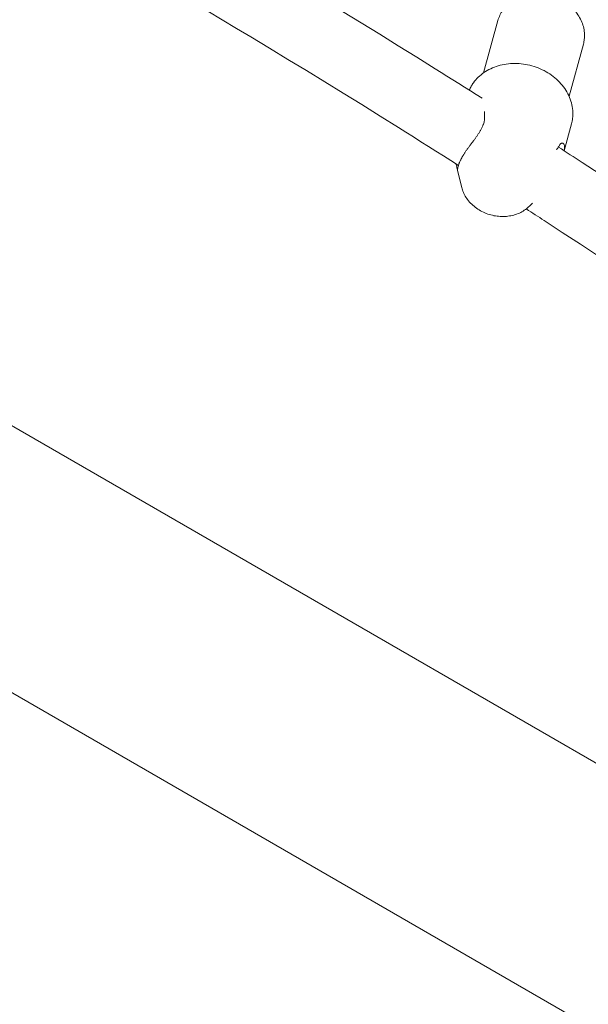
# Model space of a CAD drawing. Units: inches. Extents: x 5998 to 22805, y -18000 to 3.
# Drawn here: x 13751 to 13899, y -4656 to -4400 of the extents above; entities that cross this region are included whole.
import ezdxf

# ---------------------------------------------------------------- set-up
doc = ezdxf.new("R2010")
doc.units = ezdxf.units.IN
doc.header["$MEASUREMENT"] = 0
doc.layers.add('Logos & Title', color=7, linetype='Continuous')

# ---------------------------------------------------------------- blocks, each defined once
blk = doc.blocks.new('block 1299')
at = {"layer": 'Logos & Title', "color": 7, "lineweight": 20, "true_color": 0xffffff}
blk.add_open_spline([(13871.63, -4425.84), (13871.63, -4425.7), (13871.62, -4425.57), (13871.62, -4425.57), (13871.62, -4425.44), (13871.62, -4425.31), (13871.62, -4425.31), (13871.62, -4425.18), (13871.62, -4425.06), (13871.62, -4425.06), (13871.61, -4424.94), (13871.61, -4424.82), (13871.61, -4424.82), (13871.6, -4424.62), (13871.6, -4424.52), (13871.6, -4424.52), (13871.59, -4424.34), (13871.59, -4424.25), (13871.59, -4424.25)], degree=3, knots=[0, 0, 0, 0, 1, 1, 1, 2, 2, 2, 3, 3, 3, 4, 4, 4, 5, 5, 5, 6, 6, 6, 6], dxfattribs=at)
blk = doc.blocks.new('block 1300')
at = {"layer": 'Logos & Title', "color": 7, "lineweight": 20, "true_color": 0xffffff}
blk.add_open_spline([(13864.35, -4438.46), (13864.39, -4438.62), (13864.41, -4438.71), (13864.41, -4438.71), (13864.45, -4438.88), (13864.47, -4438.95), (13864.47, -4438.95), (13864.52, -4439.17), (13864.53, -4439.23), (13864.53, -4439.23), (13864.57, -4439.42), (13864.57, -4439.46), (13864.57, -4439.46), (13864.61, -4439.31), (13864.61, -4439.27), (13864.61, -4439.27), (13864.64, -4439.1), (13864.65, -4439.04), (13864.65, -4439.04), (13864.67, -4438.9), (13864.69, -4438.82), (13864.69, -4438.82), (13864.73, -4438.66), (13864.75, -4438.58), (13864.75, -4438.58), (13864.77, -4438.49), (13864.8, -4438.39), (13864.8, -4438.39), (13864.83, -4438.29), (13864.86, -4438.19), (13864.86, -4438.19), (13864.9, -4438.09), (13864.93, -4437.98), (13864.93, -4437.98), (13864.97, -4437.87), (13865.02, -4437.76), (13865.02, -4437.76), (13865.06, -4437.65), (13865.11, -4437.53), (13865.11, -4437.53), (13865.16, -4437.41), (13865.21, -4437.29), (13865.21, -4437.29), (13865.27, -4437.16), (13865.33, -4437.04), (13865.33, -4437.04), (13865.39, -4436.91), (13865.45, -4436.78), (13865.45, -4436.78), (13865.52, -4436.65), (13865.59, -4436.52), (13865.59, -4436.52), (13865.66, -4436.38), (13865.73, -4436.25), (13865.73, -4436.25), (13865.81, -4436.12), (13865.89, -4435.98), (13865.89, -4435.98), (13865.97, -4435.84), (13866.05, -4435.7), (13866.05, -4435.7), (13866.13, -4435.56), (13866.22, -4435.42), (13866.22, -4435.42), (13866.31, -4435.27), (13866.41, -4435.13), (13866.41, -4435.13), (13866.41, -4435.13), (13866.51, -4434.98), (13866.51, -4434.98), (13866.51, -4434.98), (13866.61, -4434.83), (13866.61, -4434.83), (13866.61, -4434.83), (13866.71, -4434.67), (13866.71, -4434.67), (13866.71, -4434.67), (13866.81, -4434.52), (13866.81, -4434.52), (13866.81, -4434.52), (13866.92, -4434.36), (13866.92, -4434.36), (13866.92, -4434.36), (13867.03, -4434.21), (13867.03, -4434.21), (13867.03, -4434.21), (13867.14, -4434.05), (13867.14, -4434.05), (13867.14, -4434.05), (13867.25, -4433.89), (13867.25, -4433.89), (13867.25, -4433.89), (13867.37, -4433.73), (13867.37, -4433.73), (13867.37, -4433.73), (13867.48, -4433.57), (13867.48, -4433.57), (13867.48, -4433.57), (13867.6, -4433.41), (13867.6, -4433.41), (13867.6, -4433.41), (13867.72, -4433.25), (13867.72, -4433.25), (13867.72, -4433.25), (13867.83, -4433.09), (13867.83, -4433.09), (13867.83, -4433.09), (13867.95, -4432.93), (13867.95, -4432.93), (13867.95, -4432.93), (13868.07, -4432.77), (13868.07, -4432.77), (13868.07, -4432.77), (13868.2, -4432.61), (13868.2, -4432.61), (13868.2, -4432.61), (13868.32, -4432.45), (13868.32, -4432.45), (13868.32, -4432.45), (13868.44, -4432.29), (13868.44, -4432.29), (13868.44, -4432.29), (13868.56, -4432.13), (13868.56, -4432.13), (13868.56, -4432.13), (13868.68, -4431.97), (13868.68, -4431.97), (13868.68, -4431.97), (13868.8, -4431.81), (13868.8, -4431.81), (13868.8, -4431.81), (13868.91, -4431.65), (13868.91, -4431.65), (13868.91, -4431.65), (13869.03, -4431.49), (13869.03, -4431.49), (13869.03, -4431.49), (13869.15, -4431.34), (13869.15, -4431.34), (13869.15, -4431.34), (13869.26, -4431.18), (13869.26, -4431.18), (13869.26, -4431.18), (13869.37, -4431.03), (13869.37, -4431.03), (13869.37, -4431.03), (13869.48, -4430.88), (13869.48, -4430.88), (13869.48, -4430.88), (13869.59, -4430.73), (13869.59, -4430.73), (13869.59, -4430.73), (13869.7, -4430.57), (13869.7, -4430.57), (13869.7, -4430.57), (13869.8, -4430.42), (13869.8, -4430.42), (13869.8, -4430.42), (13869.91, -4430.27), (13869.91, -4430.27), (13869.91, -4430.27), (13870.01, -4430.11), (13870.01, -4430.11), (13870.01, -4430.11), (13870.12, -4429.96), (13870.12, -4429.96), (13870.12, -4429.96), (13870.22, -4429.8), (13870.22, -4429.8), (13870.22, -4429.8), (13870.32, -4429.64), (13870.32, -4429.64), (13870.32, -4429.64), (13870.42, -4429.48), (13870.42, -4429.48), (13870.42, -4429.48), (13870.51, -4429.32), (13870.51, -4429.32), (13870.51, -4429.32), (13870.6, -4429.17), (13870.6, -4429.17), (13870.6, -4429.17), (13870.69, -4429.01), (13870.69, -4429.01), (13870.69, -4429.01), (13870.78, -4428.85), (13870.78, -4428.85), (13870.78, -4428.85), (13870.86, -4428.69), (13870.86, -4428.69), (13870.86, -4428.69), (13870.94, -4428.53), (13870.94, -4428.53), (13871.02, -4428.37), (13871.09, -4428.21), (13871.09, -4428.21), (13871.16, -4428.05), (13871.22, -4427.89), (13871.22, -4427.89), (13871.28, -4427.74), (13871.34, -4427.58), (13871.34, -4427.58), (13871.39, -4427.42), (13871.43, -4427.27), (13871.43, -4427.27), (13871.47, -4427.11), (13871.51, -4426.96), (13871.51, -4426.96), (13871.54, -4426.81), (13871.57, -4426.66), (13871.57, -4426.66), (13871.59, -4426.51), (13871.61, -4426.36), (13871.61, -4426.36), (13871.62, -4426.22), (13871.63, -4426.08), (13871.63, -4426.08), (13871.63, -4425.9), (13871.63, -4425.87), (13871.63, -4425.87)], degree=3, knots=[0, 0, 0, 0, 1, 1, 1, 2, 2, 2, 3, 3, 3, 4, 4, 4, 5, 5, 5, 6, 6, 6, 7, 7, 7, 8, 8, 8, 9, 9, 9, 10, 10, 10, 11, 11, 11, 12, 12, 12, 13, 13, 13, 14, 14, 14, 15, 15, 15, 16, 16, 16, 17, 17, 17, 18, 18, 18, 19, 19, 19, 20, 20, 20, 21, 21, 21, 22, 22, 22, 23, 23, 23, 24, 24, 24, 25, 25, 25, 26, 26, 26, 27, 27, 27, 28, 28, 28, 29, 29, 29, 30, 30, 30, 31, 31, 31, 32, 32, 32, 33, 33, 33, 34, 34, 34, 35, 35, 35, 36, 36, 36, 37, 37, 37, 38, 38, 38, 39, 39, 39, 40, 40, 40, 41, 41, 41, 42, 42, 42, 43, 43, 43, 44, 44, 44, 45, 45, 45, 46, 46, 46, 47, 47, 47, 48, 48, 48, 49, 49, 49, 50, 50, 50, 51, 51, 51, 52, 52, 52, 53, 53, 53, 54, 54, 54, 55, 55, 55, 56, 56, 56, 57, 57, 57, 58, 58, 58, 59, 59, 59, 60, 60, 60, 61, 61, 61, 62, 62, 62, 63, 63, 63, 64, 64, 64, 65, 65, 65, 66, 66, 66, 67, 67, 67, 68, 68, 68, 69, 69, 69, 70, 70, 70, 71, 71, 71, 72, 72, 72, 73, 73, 73, 73], dxfattribs=at)
blk = doc.blocks.new('block 1301')
at = {"layer": 'Logos & Title', "color": 7, "lineweight": 20, "true_color": 0xffffff}
blk.add_open_spline([(13864.25, -4437.88), (13864.27, -4438.09), (13864.28, -4438.13), (13864.28, -4438.13), (13864.31, -4438.32), (13864.32, -4438.37), (13864.32, -4438.37)], degree=3, knots=[0, 0, 0, 0, 1, 1, 1, 2, 2, 2, 2], dxfattribs=at)
blk = doc.blocks.new('block 1302')
at = {"layer": 'Logos & Title', "color": 7, "lineweight": 20, "true_color": 0xffffff}
blk.add_open_spline([(13891.03, -4433.09), (13890.97, -4433.2), (13890.91, -4433.31), (13890.91, -4433.31), (13890.84, -4433.42), (13890.76, -4433.54), (13890.76, -4433.54), (13890.68, -4433.66), (13890.6, -4433.79), (13890.6, -4433.79), (13890.51, -4433.92), (13890.41, -4434.06), (13890.41, -4434.06), (13890.31, -4434.2), (13890.28, -4434.23), (13890.28, -4434.23)], degree=3, knots=[0, 0, 0, 0, 1, 1, 1, 2, 2, 2, 3, 3, 3, 4, 4, 4, 5, 5, 5, 5], dxfattribs=at)
blk = doc.blocks.new('block 1303')
at = {"layer": 'Logos & Title', "color": 7, "lineweight": 20, "true_color": 0xffffff}
blk.add_open_spline([(13892.28, -4434.47), (13892.32, -4434.3), (13892.33, -4434.26), (13892.33, -4434.26), (13892.34, -4434.2), (13892.36, -4434.08), (13892.36, -4434.08), (13892.38, -4433.96), (13892.39, -4433.85), (13892.39, -4433.85), (13892.4, -4433.75), (13892.41, -4433.64), (13892.41, -4433.64), (13892.4, -4433.45), (13892.4, -4433.36), (13892.4, -4433.36), (13892.38, -4433.19), (13892.36, -4433.11), (13892.36, -4433.11), (13892.3, -4432.91), (13892.27, -4432.85), (13892.27, -4432.85), (13892.18, -4432.69), (13892.14, -4432.65), (13892.14, -4432.65), (13892.02, -4432.55), (13891.97, -4432.52), (13891.97, -4432.52), (13891.83, -4432.48), (13891.78, -4432.48), (13891.78, -4432.48), (13891.57, -4432.52), (13891.52, -4432.54), (13891.52, -4432.54), (13891.41, -4432.61), (13891.36, -4432.65), (13891.36, -4432.65), (13891.25, -4432.76), (13891.2, -4432.82), (13891.2, -4432.82), (13891.1, -4432.96), (13891.09, -4432.98), (13891.09, -4432.98)], degree=3, knots=[0, 0, 0, 0, 1, 1, 1, 2, 2, 2, 3, 3, 3, 4, 4, 4, 5, 5, 5, 6, 6, 6, 7, 7, 7, 8, 8, 8, 9, 9, 9, 10, 10, 10, 11, 11, 11, 12, 12, 12, 13, 13, 13, 14, 14, 14, 14], dxfattribs=at)
blk = doc.blocks.new('block 1408')
at = {"layer": 'Logos & Title', "color": 7, "lineweight": 20, "true_color": 0xffffff}
blk.add_lwpolyline([(13477.34, -4348.89), (13948.52, -4620.93)], dxfattribs=at)
blk = doc.blocks.new('block 1411')
at = {"layer": 'Logos & Title', "color": 7, "lineweight": 20, "true_color": 0xffffff}
blk.add_lwpolyline([(13918.5, -4672.88), (13695.88, -4544.34)], dxfattribs=at)
blk = doc.blocks.new('block 2520')
at = {"layer": 'Logos & Title', "color": 7, "lineweight": 20, "true_color": 0xffffff}
blk.add_lwpolyline([(13875.09, -4400.71), (13875.19, -4400.35), (13875.32, -4400), (13875.46, -4399.64), (13875.61, -4399.3), (13875.78, -4398.96), (13875.97, -4398.63), (13876.17, -4398.31), (13876.38, -4398), (13876.61, -4397.69), (13876.86, -4397.39), (13877.12, -4397.1), (13877.39, -4396.82), (13877.68, -4396.55), (13877.97, -4396.29), (13878.28, -4396.05), (13878.59, -4395.82), (13878.94, -4395.59), (13879.29, -4395.37), (13879.66, -4395.16), (13880.03, -4394.97), (13880.41, -4394.8), (13880.8, -4394.64), (13881.2, -4394.49), (13881.6, -4394.36), (13882.02, -4394.24), (13882.46, -4394.13), (13882.89, -4394.04), (13883.33, -4393.96), (13883.78, -4393.9), (13884.23, -4393.86), (13884.68, -4393.83), (13885.13, -4393.82), (13885.59, -4393.83), (13886.06, -4393.85), (13886.52, -4393.89), (13886.98, -4393.94), (13887.44, -4394.01), (13887.9, -4394.1), (13888.35, -4394.2), (13888.8, -4394.31), (13889.25, -4394.45), (13889.7, -4394.6), (13890.14, -4394.76), (13890.57, -4394.94), (13891, -4395.13), (13891.41, -4395.34), (13891.82, -4395.56), (13892.22, -4395.8), (13892.61, -4396.04), (13892.99, -4396.31), (13893.36, -4396.58), (13893.72, -4396.87), (13894.06, -4397.17), (13894.4, -4397.48), (13894.72, -4397.8), (13895.02, -4398.14), (13895.31, -4398.47), (13895.58, -4398.82), (13895.83, -4399.18), (13896.07, -4399.54), (13896.3, -4399.92), (13896.51, -4400.3), (13896.7, -4400.69), (13896.87, -4401.09), (13897.02, -4401.47), (13897.15, -4401.86), (13897.27, -4402.26), (13897.36, -4402.66), (13897.44, -4403.06), (13897.5, -4403.46), (13897.54, -4403.87), (13897.56, -4404.28), (13897.57, -4404.59), (13897.56, -4404.91), (13897.54, -4405.23), (13897.51, -4405.54), (13897.47, -4405.86), (13897.41, -4406.17), (13897.35, -4406.48), (13897.27, -4406.79)], dxfattribs=at)
blk = doc.blocks.new('block 2521')
at = {"layer": 'Logos & Title', "color": 7, "lineweight": 20, "true_color": 0xffffff}
blk.add_lwpolyline([(13883.3, -4448.8), (13883.04, -4449.04), (13882.78, -4449.28), (13882.5, -4449.5), (13882.22, -4449.71), (13881.93, -4449.91), (13881.63, -4450.1), (13881.32, -4450.28), (13881, -4450.45), (13880.66, -4450.61), (13880.31, -4450.76), (13879.95, -4450.9), (13879.59, -4451.02), (13879.22, -4451.13), (13878.85, -4451.22), (13878.48, -4451.31), (13878.1, -4451.38), (13877.7, -4451.43), (13877.3, -4451.48), (13876.9, -4451.5), (13876.49, -4451.52), (13876.09, -4451.52), (13875.68, -4451.5), (13875.28, -4451.47), (13874.87, -4451.43), (13874.46, -4451.37), (13874.06, -4451.3), (13873.65, -4451.21), (13873.25, -4451.11), (13872.85, -4450.99), (13872.46, -4450.87), (13872.07, -4450.72), (13871.69, -4450.57), (13871.31, -4450.4), (13870.94, -4450.22), (13870.58, -4450.02), (13870.22, -4449.82), (13869.88, -4449.6), (13869.54, -4449.37), (13869.21, -4449.12), (13868.89, -4448.87), (13868.59, -4448.61), (13868.29, -4448.34), (13868.01, -4448.05), (13867.74, -4447.76), (13867.48, -4447.46), (13867.24, -4447.14), (13867.01, -4446.82), (13866.79, -4446.49), (13866.61, -4446.2), (13866.44, -4445.89), (13866.29, -4445.59), (13866.14, -4445.27), (13866.01, -4444.96), (13865.89, -4444.63), (13865.79, -4444.31), (13865.7, -4443.98)], dxfattribs=at)
blk = doc.blocks.new('block 2522')
at = {"layer": 'Logos & Title', "color": 7, "lineweight": 20, "true_color": 0xffffff}
blk.add_lwpolyline([(13894.18, -4427.51), (13892.28, -4434.47)], dxfattribs=at)
blk = doc.blocks.new('block 2523')
at = {"layer": 'Logos & Title', "color": 7, "lineweight": 20, "true_color": 0xffffff}
blk.add_lwpolyline([(13867.67, -4418.74), (13867.78, -4418.49), (13867.9, -4418.24), (13868.03, -4417.99), (13868.16, -4417.75), (13868.3, -4417.52), (13868.45, -4417.28), (13868.6, -4417.05), (13868.76, -4416.83), (13869.04, -4416.45), (13869.35, -4416.09), (13869.66, -4415.74), (13870, -4415.4), (13870.35, -4415.08), (13870.71, -4414.77), (13871.08, -4414.47), (13871.47, -4414.19), (13871.89, -4413.91), (13872.33, -4413.65), (13872.77, -4413.41), (13873.23, -4413.18), (13873.69, -4412.97), (13874.17, -4412.78), (13874.65, -4412.6), (13875.15, -4412.44), (13875.67, -4412.3), (13876.19, -4412.17), (13876.72, -4412.07), (13877.26, -4411.98), (13877.8, -4411.91), (13878.35, -4411.86), (13878.9, -4411.83), (13879.45, -4411.82), (13880.01, -4411.83), (13880.57, -4411.86), (13881.14, -4411.91), (13881.7, -4411.98), (13882.25, -4412.07), (13882.81, -4412.17), (13883.36, -4412.3), (13883.91, -4412.44), (13884.46, -4412.61), (13884.99, -4412.79), (13885.53, -4412.99), (13886.05, -4413.2), (13886.57, -4413.44), (13887.07, -4413.69), (13887.57, -4413.96), (13888.05, -4414.25), (13888.52, -4414.55), (13888.98, -4414.87), (13889.43, -4415.2), (13889.86, -4415.55), (13890.28, -4415.91), (13890.68, -4416.28), (13891.07, -4416.67), (13891.44, -4417.07), (13891.79, -4417.48), (13892.12, -4417.9), (13892.43, -4418.33), (13892.72, -4418.77), (13892.99, -4419.22), (13893.24, -4419.68), (13893.48, -4420.15), (13893.69, -4420.63), (13893.87, -4421.1), (13894.03, -4421.57), (13894.17, -4422.04), (13894.29, -4422.52), (13894.38, -4423.01), (13894.46, -4423.5), (13894.51, -4423.99), (13894.54, -4424.48), (13894.54, -4424.86), (13894.53, -4425.24), (13894.51, -4425.63), (13894.47, -4426.01), (13894.42, -4426.39), (13894.36, -4426.77), (13894.28, -4427.14), (13894.18, -4427.51)], dxfattribs=at)
blk = doc.blocks.new('block 2524')
at = {"layer": 'Logos & Title', "color": 7, "lineweight": 20, "true_color": 0xffffff}
blk.add_lwpolyline([(13875.09, -4400.71), (13871.38, -4414.26)], dxfattribs=at)
blk = doc.blocks.new('block 2525')
at = {"layer": 'Logos & Title', "color": 7, "lineweight": 20, "true_color": 0xffffff}
blk.add_lwpolyline([(13897.27, -4406.79), (13893.56, -4420.34)], dxfattribs=at)
blk = doc.blocks.new('block 2526')
at = {"layer": 'Logos & Title', "color": 7, "lineweight": 20, "true_color": 0xffffff}
blk.add_lwpolyline([(13883.3, -4448.8), (13884.03, -4448.06)], dxfattribs=at)
blk = doc.blocks.new('block 2527')
at = {"layer": 'Logos & Title', "color": 7, "lineweight": 20, "true_color": 0xffffff}
blk.add_lwpolyline([(13865.7, -4443.98), (13864.59, -4439.58)], dxfattribs=at)
blk = doc.blocks.new('block 2620')
at = {"layer": 'Logos & Title', "color": 7, "lineweight": 20, "true_color": 0xffffff}
blk.add_lwpolyline([(13791.35, -4372.42), (13794.98, -4374.54), (13798.6, -4376.67), (13802.22, -4378.8), (13805.83, -4380.93), (13809.44, -4383.07), (13813.05, -4385.22), (13816.66, -4387.37), (13820.26, -4389.53), (13825.1, -4392.45), (13829.94, -4395.38), (13834.77, -4398.32), (13839.6, -4401.27), (13844.41, -4404.23), (13849.22, -4407.21), (13854.03, -4410.19), (13858.82, -4413.18), (13860.35, -4414.13), (13861.88, -4415.09), (13863.4, -4416.05), (13864.92, -4417.01), (13866.45, -4417.97), (13867.97, -4418.93), (13869.49, -4419.89), (13871.01, -4420.85)], dxfattribs=at)
blk = doc.blocks.new('block 2621')
at = {"layer": 'Logos & Title', "color": 7, "lineweight": 20, "true_color": 0xffffff}
blk.add_lwpolyline([(13890.79, -4433.5), (13891.55, -4434), (13892.32, -4434.5), (13893.09, -4434.99), (13893.85, -4435.49), (13894.62, -4435.99), (13895.39, -4436.48), (13896.15, -4436.98), (13896.92, -4437.48), (13901.64, -4440.56), (13906.36, -4443.65), (13911.07, -4446.75), (13915.77, -4449.86), (13920.47, -4452.99), (13925.15, -4456.12), (13929.83, -4459.26), (13934.5, -4462.41), (13939.06, -4465.5), (13943.62, -4468.6), (13948.16, -4471.72), (13952.7, -4474.84), (13957.23, -4477.97), (13961.76, -4481.11), (13966.27, -4484.26), (13970.78, -4487.41)], dxfattribs=at)
blk = doc.blocks.new('block 2622')
at = {"layer": 'Logos & Title', "color": 7, "lineweight": 20, "true_color": 0xffffff}
blk.add_lwpolyline([(13781.15, -4387.31), (13784.89, -4389.49), (13788.63, -4391.68), (13792.36, -4393.88), (13796.1, -4396.08), (13799.82, -4398.29), (13803.55, -4400.51), (13807.27, -4402.73), (13810.98, -4404.96), (13815.8, -4407.86), (13820.6, -4410.77), (13825.4, -4413.69), (13830.19, -4416.62), (13834.97, -4419.56), (13839.75, -4422.51), (13844.52, -4425.47), (13849.28, -4428.44), (13851.23, -4429.66), (13853.18, -4430.88), (13855.13, -4432.11), (13857.07, -4433.33), (13859.02, -4434.56), (13860.96, -4435.79), (13862.9, -4437.02), (13864.84, -4438.25)], dxfattribs=at)
blk = doc.blocks.new('block 2623')
at = {"layer": 'Logos & Title', "color": 7, "lineweight": 20, "true_color": 0xffffff}
blk.add_lwpolyline([(13882.45, -4449.55), (13883.03, -4449.92), (13883.61, -4450.3), (13884.19, -4450.68), (13884.77, -4451.05), (13885.36, -4451.43), (13885.94, -4451.81), (13886.52, -4452.19), (13887.1, -4452.57), (13891.79, -4455.63), (13896.48, -4458.7), (13901.15, -4461.78), (13905.82, -4464.86), (13910.48, -4467.96), (13915.13, -4471.07), (13919.78, -4474.19), (13924.41, -4477.32), (13929.02, -4480.44), (13933.63, -4483.58), (13938.22, -4486.72), (13942.81, -4489.88), (13947.39, -4493.04), (13951.95, -4496.22), (13956.51, -4499.4), (13961.06, -4502.59)], dxfattribs=at)
blk = doc.blocks.new('block 705')
at = {"layer": 'Logos & Title'}
for name in ['block 1408', 'block 2620', 'block 2622', 'block 2520', 'block 2524', 'block 2525', 'block 2523', 'block 1299', 'block 1300', 'block 2522', 'block 1303', 'block 1302', 'block 2621', 'block 1301', 'block 2527', 'block 2521', 'block 2526', 'block 2623', 'block 1411']:
    blk.add_blockref(name, (0, 0), dxfattribs=at)

msp = doc.modelspace()

# ---------------------------------------------------------------- linework, layer by layer
at = {"layer": 'Logos & Title', "color": 95, "lineweight": 9, "true_color": 0x37b34a}
msp.add_open_spline([(7291.66, -7935.24), (7291.66, -7935.24), (7682.06, -8614.86), (8063.06, -9278.1), (7722.03, -9872.54), (7373.13, -10480.66), (7302.16, -10604.2), (7081.17, -10977.04), (6954.31, -11412.25), (6954.31, -11877.08), (6954.31, -13257.79), (8073.6, -14377.08), (9454.31, -14377.08), (9454.31, -14377.08), (10238.11, -14378.79), (11003, -14380.46), (11347.52, -14973.39), (11700, -15579.99), (11770.98, -15702.52), (11983.38, -16080.3), (12296.83, -16407.75), (12699.37, -16640.15), (13895.1, -17330.51), (15424.08, -16920.82), (16114.44, -15725.09), (16114.44, -15725.09), (16507.82, -15047.16), (16891.71, -14385.58), (17577.46, -14383.67), (18279.03, -14381.72), (18420.93, -14381.33), (18854, -14386.46), (19294.31, -14278.72), (19696.85, -14046.32), (20892.58, -13355.96), (21302.27, -11826.99), (20611.91, -10631.25), (20611.91, -10631.25), (20220.16, -9948.47), (19837.86, -9282.16), (20173.04, -8702.52), (20515.79, -8109.8), (20596.59, -7970.37), (20820.55, -7595.74), (20949.26, -7157.61), (20949.26, -6689.41), (20949.26, -5308.7), (19829.97, -4189.41), (18449.26, -4189.41), (18449.26, -4189.41), (17662.07, -4187.28), (16893.88, -4185.2), (16511.5, -3521.86), (16119.26, -2841.4), (16119.26, -2841.4), (15505.27, -1777.95), (14227.95, -1336.25), (13111.68, -1737.19), (12981.33, -1780.01), (12781.03, -1845.73), (12642.45, -1891.2), (12038.92, -2062.4), (11498.92, -2459.69), (11160.48, -3045.89), (11160.48, -3045.89), (10791.9, -3684.29), (10502.28, -4185.91), (10023.67, -4185.56), (9612.81, -4185.24), (9492.42, -4185.11), (9056, -4178.46), (8612.2, -4286.07), (8206.72, -4520.17), (7010.99, -5210.53), (6601.3, -6739.5), (7291.66, -7935.24)], degree=3, knots=[0, 0, 0, 0, 1, 1, 1, 2, 2, 2, 3, 3, 3, 4, 4, 4, 5, 5, 5, 6, 6, 6, 7, 7, 7, 8, 8, 8, 9, 9, 9, 10, 10, 10, 11, 11, 11, 12, 12, 12, 13, 13, 13, 14, 14, 14, 15, 15, 15, 16, 16, 16, 17, 17, 17, 18, 18, 18, 19, 19, 19, 20, 20, 20, 21, 21, 21, 22, 22, 22, 23, 23, 23, 24, 24, 24, 25, 25, 25, 25], dxfattribs=at)
at = {"layer": 'Logos & Title', "color": 240, "lineweight": 9, "true_color": 0xec1c24}
msp.add_open_spline([(14709.97, -16370.32), (14147.22, -16598.42), (13488.92, -16573.99), (12922.31, -16246.86), (12591.27, -16055.73), (12334.06, -15785.83), (12160.69, -15474.5), (12075.7, -15326.73), (11639.25, -14569.18), (11260.41, -13911.62), (10422.63, -13915.03), (9444.48, -13919), (9444.48, -13919), (8317.82, -13919), (7404.48, -13005.66), (7404.48, -11879), (7404.48, -10901.19), (8092.42, -10084.06), (9010.7, -9885.21), (8903.33, -9547.6), (8883.97, -9182.9), (8962.3, -8828.55), (8566.87, -8149.88), (8149.2, -7433.18), (8149.2, -7433.18), (7734.98, -6715.74), (7980.8, -5798.35), (8698.23, -5384.14), (8929.14, -5250.83), (9180.75, -5185.88), (9429.63, -5183.02), (9441.9, -5183.16), (9448.23, -5183.18), (9448.23, -5183.18), (9448.23, -5183.18), (9989.6, -5184.12), (10467.73, -5184.9), (10494.96, -5125.08), (10525.31, -5066.03), (10558.85, -5007.94), (10558.85, -5007.94), (11556.84, -3309.37), (11556.84, -3309.37), (11818.87, -2855.52), (12228.96, -2540.44), (12690.88, -2389.93), (12829.87, -2336.26), (13010.42, -2266.48), (13137.6, -2217.32), (13709.83, -1969.18), (14388.15, -1985.99), (14969.83, -2321.83), (15301.8, -2513.49), (15559.52, -2784.37), (15732.77, -3096.77), (15820.58, -3249.47), (16248.23, -3993.18), (16619.72, -4639.24), (17463.05, -4644.06), (18447.67, -4649.68), (18447.67, -4649.68), (19574.33, -4649.68), (20487.67, -5563.02), (20487.67, -6689.68), (20487.67, -7072.95), (20381.98, -7431.52), (20198.15, -7737.85), (20083.15, -7936.03), (19386.99, -9136.96), (18992.23, -9817.95), (19366.73, -10475.2), (19742.95, -11135.51), (19742.95, -11135.51), (20157.16, -11852.95), (19911.35, -12770.33), (19193.91, -13184.55), (18963.26, -13317.71), (18711.95, -13382.66), (18463.34, -13385.65), (18450.52, -13385.51), (18443.91, -13385.51), (18443.91, -13385.51), (18443.91, -13385.51), (17678.86, -13384.81), (16919.4, -13384.11), (16912.96, -13395.37), (16906.44, -13406.76), (16899.85, -13418.28), (16466.7, -14175.4), (15709, -15500.17), (15709, -15500.17), (15472.8, -15909.28), (15116.3, -16205.62), (14709.97, -16370.32)], degree=3, knots=[0, 0, 0, 0, 1, 1, 1, 2, 2, 2, 3, 3, 3, 4, 4, 4, 5, 5, 5, 6, 6, 6, 7, 7, 7, 8, 8, 8, 9, 9, 9, 10, 10, 10, 11, 11, 11, 12, 12, 12, 13, 13, 13, 14, 14, 14, 15, 15, 15, 16, 16, 16, 17, 17, 17, 18, 18, 18, 19, 19, 19, 20, 20, 20, 21, 21, 21, 22, 22, 22, 23, 23, 23, 24, 24, 24, 25, 25, 25, 26, 26, 26, 27, 27, 27, 28, 28, 28, 29, 29, 29, 30, 30, 30, 31, 31, 31, 31], dxfattribs=at)

# ---------------------------------------------------------------- block references
at = {"layer": 'Logos & Title'}
msp.add_blockref('block 705', (0, 0), dxfattribs=at)

doc.saveas('drawing.dxf')
